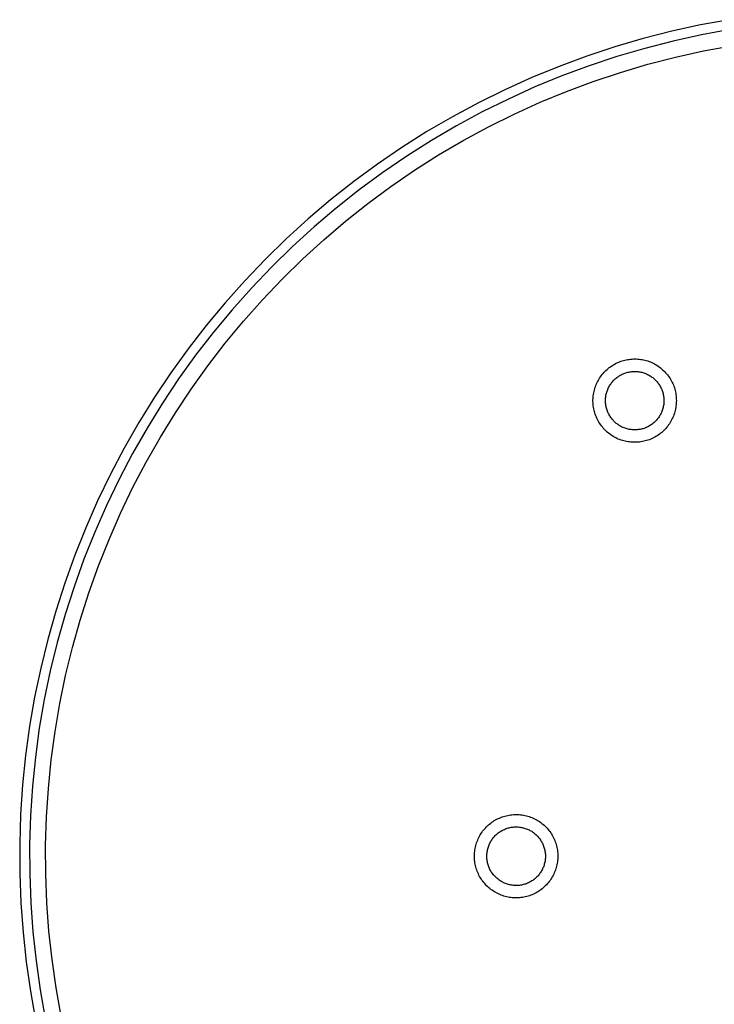
# Model space of a CAD drawing. Units: millimetres. Extents: x -576 to 441, y -1194 to 1110.
# Drawn here: x 237 to 321, y -1109 to -990 of the extents above; entities that cross this region are included whole.
import ezdxf

# ---------------------------------------------------------------- set-up
doc = ezdxf.new("R2010")
doc.units = ezdxf.units.MM
doc.header["$MEASUREMENT"] = 0
doc.layers.add('Default', color=7, linetype='Continuous', true_color=0x000000)

msp = doc.modelspace()

# ---------------------------------------------------------------- linework, layer by layer
at = {"layer": 'Default', "color": 7, "true_color": 0xffffff}
for p, q in [((318.93, -990.86), (315.44, -991.63)), ((322.44, -990.23), (318.93, -990.86)), ((311.98, -992.51), (308.55, -993.51)), ((315.44, -991.63), (311.98, -992.51)), ((319.06, -992.06), (315.61, -992.82)), ((322.53, -991.43), (319.06, -992.06)), ((308.55, -993.51), (305.16, -994.63)), ((312.19, -993.69), (308.81, -994.69)), ((315.61, -992.82), (312.19, -993.69)), ((319.27, -994), (322.67, -993.37)), ((305.16, -994.63), (301.82, -995.87)), ((308.81, -994.69), (305.46, -995.8)), ((312.54, -995.61), (315.89, -994.75)), ((315.89, -994.75), (319.27, -994)), ((301.82, -995.87), (298.51, -997.22)), ((305.46, -995.8), (302.16, -997.02)), ((309.23, -996.59), (312.54, -995.61)), ((298.51, -997.22), (295.26, -998.69)), ((302.16, -997.02), (298.89, -998.36)), ((305.95, -997.69), (309.23, -996.59)), ((298.89, -998.36), (295.68, -999.82)), ((302.71, -998.89), (305.95, -997.69)), ((295.26, -998.69), (292.06, -1000.27)), ((299.51, -1000.21), (302.71, -998.89)), ((292.06, -1000.27), (288.91, -1001.96)), ((295.68, -999.82), (292.52, -1001.38)), ((296.37, -1001.64), (299.51, -1000.21)), ((288.91, -1001.96), (285.83, -1003.76)), ((292.52, -1001.38), (289.42, -1003.06)), ((293.27, -1003.18), (296.37, -1001.64)), ((289.42, -1003.06), (286.37, -1004.84)), ((290.23, -1004.83), (293.27, -1003.18)), ((285.83, -1003.76), (282.81, -1005.67)), ((286.37, -1004.84), (283.39, -1006.72)), ((287.25, -1006.58), (290.23, -1004.83)), ((282.81, -1005.67), (279.86, -1007.68)), ((283.39, -1006.72), (280.48, -1008.71)), ((284.33, -1008.43), (287.25, -1006.58)), ((279.86, -1007.68), (276.98, -1009.79)), ((280.48, -1008.71), (277.64, -1010.8)), ((281.48, -1010.39), (284.33, -1008.43)), ((276.98, -1009.79), (274.18, -1012)), ((278.7, -1012.44), (281.48, -1010.39)), ((277.64, -1010.8), (274.87, -1012.99)), ((274.18, -1012), (271.46, -1014.31)), ((275.99, -1014.58), (278.7, -1012.44)), ((274.87, -1012.99), (272.18, -1015.27)), ((271.46, -1014.31), (268.81, -1016.71)), ((273.35, -1016.82), (275.99, -1014.58)), ((272.18, -1015.27), (269.57, -1017.64)), ((268.81, -1016.71), (266.26, -1019.2)), ((270.8, -1019.15), (273.35, -1016.82)), ((269.57, -1017.64), (267.05, -1020.11)), ((266.26, -1019.2), (263.79, -1021.78)), ((268.33, -1021.57), (270.8, -1019.15)), ((267.05, -1020.11), (264.61, -1022.66)), ((263.79, -1021.78), (261.41, -1024.44)), ((265.94, -1024.08), (268.33, -1021.57)), ((264.61, -1022.66), (262.26, -1025.29)), ((261.41, -1024.44), (259.13, -1027.19)), ((263.65, -1026.66), (265.94, -1024.08)), ((262.26, -1025.29), (260.01, -1028)), ((261.44, -1029.32), (263.65, -1026.66)), ((259.13, -1027.19), (256.94, -1030.01)), ((260.01, -1028), (257.85, -1030.79)), ((259.33, -1032.06), (261.44, -1029.32)), ((256.94, -1030.01), (254.85, -1032.9)), ((257.85, -1030.79), (255.79, -1033.65)), ((308.48, -1031.89), (308.63, -1031.8)), ((308.63, -1031.8), (308.79, -1031.72)), ((308.79, -1031.72), (308.95, -1031.65)), ((308.95, -1031.65), (309.11, -1031.58)), ((309.11, -1031.58), (309.27, -1031.52)), ((309.27, -1031.52), (309.44, -1031.47)), ((309.44, -1031.47), (309.61, -1031.42)), ((309.61, -1031.42), (309.77, -1031.37)), ((309.77, -1031.37), (309.95, -1031.33)), ((309.95, -1031.33), (310.12, -1031.3)), ((310.12, -1031.3), (310.29, -1031.28)), ((310.29, -1031.28), (310.46, -1031.26)), ((310.46, -1031.26), (310.64, -1031.24)), ((310.64, -1031.24), (310.81, -1031.23)), ((310.81, -1031.23), (310.99, -1031.23)), ((310.99, -1031.23), (311.16, -1031.23)), ((311.16, -1031.23), (311.34, -1031.24)), ((311.34, -1031.24), (311.51, -1031.26)), ((311.51, -1031.26), (311.69, -1031.28)), ((311.69, -1031.28), (311.86, -1031.31)), ((311.86, -1031.31), (312.03, -1031.34)), ((312.03, -1031.34), (312.2, -1031.38)), ((312.2, -1031.38), (312.37, -1031.43)), ((312.37, -1031.43), (312.54, -1031.48)), ((312.54, -1031.48), (312.7, -1031.54)), ((312.7, -1031.54), (312.87, -1031.6)), ((312.87, -1031.6), (313.03, -1031.67)), ((313.03, -1031.67), (313.19, -1031.75)), ((313.19, -1031.75), (313.34, -1031.83)), ((313.34, -1031.83), (313.49, -1031.91)), ((254.85, -1032.9), (252.87, -1035.87)), ((257.32, -1034.87), (259.33, -1032.06)), ((307.02, -1033.13), (307.13, -1032.99)), ((307.13, -1032.99), (307.25, -1032.86)), ((307.25, -1032.86), (307.37, -1032.74)), ((307.37, -1032.74), (307.49, -1032.61)), ((307.49, -1032.61), (307.62, -1032.5)), ((307.62, -1032.5), (307.76, -1032.38)), ((307.76, -1032.38), (307.89, -1032.27)), ((307.89, -1032.27), (308.03, -1032.17)), ((308.03, -1032.17), (308.18, -1032.07)), ((308.18, -1032.07), (308.33, -1031.98)), ((308.33, -1031.98), (308.48, -1031.89)), ((309.55, -1033.03), (309.66, -1032.99)), ((309.66, -1032.99), (309.78, -1032.94)), ((309.78, -1032.94), (309.89, -1032.91)), ((309.89, -1032.91), (310.01, -1032.87)), ((310.01, -1032.87), (310.13, -1032.84)), ((310.13, -1032.84), (310.25, -1032.81)), ((310.25, -1032.81), (310.37, -1032.79)), ((310.37, -1032.79), (310.49, -1032.77)), ((310.49, -1032.77), (310.61, -1032.76)), ((310.61, -1032.76), (310.74, -1032.75)), ((310.74, -1032.75), (310.86, -1032.74)), ((310.86, -1032.74), (310.98, -1032.74)), ((310.98, -1032.74), (311.1, -1032.74)), ((311.1, -1032.74), (311.23, -1032.75)), ((311.23, -1032.75), (311.35, -1032.76)), ((311.35, -1032.76), (311.47, -1032.78)), ((311.47, -1032.78), (311.59, -1032.8)), ((311.59, -1032.8), (311.71, -1032.82)), ((311.71, -1032.82), (311.83, -1032.85)), ((311.83, -1032.85), (311.95, -1032.88)), ((311.95, -1032.88), (312.07, -1032.92)), ((312.07, -1032.92), (312.18, -1032.96)), ((312.18, -1032.96), (312.3, -1033)), ((312.3, -1033), (312.41, -1033.05)), ((313.49, -1031.91), (313.64, -1032)), ((313.64, -1032), (313.79, -1032.1)), ((313.79, -1032.1), (313.93, -1032.2)), ((313.93, -1032.2), (314.07, -1032.3)), ((314.07, -1032.3), (314.21, -1032.41)), ((314.21, -1032.41), (314.34, -1032.53)), ((314.34, -1032.53), (314.47, -1032.65)), ((314.47, -1032.65), (314.59, -1032.77)), ((314.59, -1032.77), (314.71, -1032.9)), ((314.71, -1032.9), (314.83, -1033.03)), ((255.79, -1033.65), (253.83, -1036.59)), ((306.31, -1034.33), (306.38, -1034.17)), ((306.38, -1034.17), (306.46, -1034.01)), ((306.46, -1034.01), (306.54, -1033.86)), ((306.54, -1033.86), (306.62, -1033.71)), ((306.62, -1033.71), (306.72, -1033.56)), ((306.72, -1033.56), (306.81, -1033.41)), ((306.81, -1033.41), (306.92, -1033.27)), ((306.92, -1033.27), (307.02, -1033.13)), ((308.06, -1034.27), (308.13, -1034.17)), ((308.13, -1034.17), (308.2, -1034.07)), ((308.2, -1034.07), (308.28, -1033.98)), ((308.28, -1033.98), (308.36, -1033.88)), ((308.36, -1033.88), (308.45, -1033.8)), ((308.45, -1033.8), (308.53, -1033.71)), ((308.53, -1033.71), (308.62, -1033.63)), ((308.62, -1033.63), (308.72, -1033.55)), ((308.72, -1033.55), (308.81, -1033.47)), ((308.81, -1033.47), (308.91, -1033.4)), ((308.91, -1033.4), (309.01, -1033.33)), ((309.01, -1033.33), (309.12, -1033.26)), ((309.12, -1033.26), (309.22, -1033.2)), ((309.22, -1033.2), (309.33, -1033.14)), ((309.33, -1033.14), (309.44, -1033.09)), ((309.44, -1033.09), (309.55, -1033.03)), ((312.41, -1033.05), (312.52, -1033.1)), ((312.52, -1033.1), (312.63, -1033.16)), ((312.63, -1033.16), (312.74, -1033.22)), ((312.74, -1033.22), (312.84, -1033.28)), ((312.84, -1033.28), (312.94, -1033.35)), ((312.94, -1033.35), (313.04, -1033.42)), ((313.04, -1033.42), (313.14, -1033.49)), ((313.14, -1033.49), (313.24, -1033.57)), ((313.24, -1033.57), (313.33, -1033.65)), ((313.33, -1033.65), (313.42, -1033.73)), ((313.42, -1033.73), (313.51, -1033.82)), ((313.51, -1033.82), (313.59, -1033.91)), ((313.59, -1033.91), (313.67, -1034)), ((313.67, -1034), (313.75, -1034.1)), ((313.75, -1034.1), (313.82, -1034.2)), ((313.82, -1034.2), (313.89, -1034.3)), ((314.83, -1033.03), (314.94, -1033.17)), ((314.94, -1033.17), (315.04, -1033.31)), ((315.04, -1033.31), (315.14, -1033.45)), ((315.14, -1033.45), (315.24, -1033.6)), ((315.24, -1033.6), (315.33, -1033.75)), ((315.33, -1033.75), (315.41, -1033.9)), ((315.41, -1033.9), (315.49, -1034.06)), ((315.49, -1034.06), (315.57, -1034.21)), ((315.57, -1034.21), (315.64, -1034.38)), ((255.4, -1037.75), (257.32, -1034.87)), ((305.98, -1035.51), (306.01, -1035.33)), ((306.01, -1035.33), (306.05, -1035.16)), ((306.05, -1035.16), (306.09, -1034.99)), ((306.09, -1034.99), (306.13, -1034.82)), ((306.13, -1034.82), (306.19, -1034.66)), ((306.19, -1034.66), (306.25, -1034.49)), ((306.25, -1034.49), (306.31, -1034.33)), ((307.52, -1035.5), (307.55, -1035.38)), ((307.55, -1035.38), (307.58, -1035.26)), ((307.58, -1035.26), (307.62, -1035.14)), ((307.62, -1035.14), (307.66, -1035.03)), ((307.66, -1035.03), (307.7, -1034.91)), ((307.7, -1034.91), (307.75, -1034.8)), ((307.75, -1034.8), (307.81, -1034.69)), ((307.81, -1034.69), (307.86, -1034.58)), ((307.86, -1034.58), (307.92, -1034.47)), ((307.92, -1034.47), (307.99, -1034.37)), ((307.99, -1034.37), (308.06, -1034.27)), ((313.89, -1034.3), (313.96, -1034.4)), ((313.96, -1034.4), (314.02, -1034.5)), ((314.02, -1034.5), (314.08, -1034.61)), ((314.08, -1034.61), (314.14, -1034.72)), ((314.14, -1034.72), (314.19, -1034.83)), ((314.19, -1034.83), (314.24, -1034.94)), ((314.24, -1034.94), (314.28, -1035.06)), ((314.28, -1035.06), (314.32, -1035.17)), ((314.32, -1035.17), (314.36, -1035.29)), ((314.36, -1035.29), (314.39, -1035.41)), ((315.64, -1034.38), (315.7, -1034.54)), ((315.7, -1034.54), (315.76, -1034.7)), ((315.76, -1034.7), (315.81, -1034.87)), ((315.81, -1034.87), (315.85, -1035.04)), ((315.85, -1035.04), (315.89, -1035.21)), ((315.89, -1035.21), (315.93, -1035.38)), ((315.93, -1035.38), (315.96, -1035.56)), ((252.87, -1035.87), (250.99, -1038.91)), ((253.83, -1036.59), (251.98, -1039.59)), ((305.92, -1036.2), (305.93, -1036.03)), ((305.92, -1036.38), (305.92, -1036.2)), ((305.93, -1036.55), (305.92, -1036.38)), ((305.93, -1036.03), (305.94, -1035.85)), ((305.94, -1036.73), (305.93, -1036.55)), ((305.94, -1035.85), (305.96, -1035.68)), ((305.96, -1035.68), (305.98, -1035.51)), ((307.43, -1036.1), (307.44, -1035.98)), ((307.43, -1036.23), (307.43, -1036.1)), ((307.43, -1036.35), (307.43, -1036.23)), ((307.44, -1036.47), (307.43, -1036.35)), ((307.44, -1035.98), (307.46, -1035.86)), ((307.45, -1036.59), (307.44, -1036.47)), ((307.46, -1036.71), (307.45, -1036.59)), ((307.46, -1035.86), (307.47, -1035.74)), ((307.47, -1035.74), (307.49, -1035.62)), ((307.49, -1035.62), (307.52, -1035.5)), ((314.39, -1035.41), (314.42, -1035.53)), ((314.42, -1035.53), (314.44, -1035.65)), ((314.44, -1035.65), (314.46, -1035.77)), ((314.46, -1035.77), (314.48, -1035.89)), ((314.48, -1035.89), (314.49, -1036.01)), ((314.49, -1036.5), (314.48, -1036.63)), ((314.49, -1036.01), (314.49, -1036.14)), ((314.49, -1036.14), (314.5, -1036.26)), ((314.5, -1036.38), (314.49, -1036.5)), ((314.5, -1036.26), (314.5, -1036.38)), ((315.96, -1035.56), (315.98, -1035.73)), ((315.98, -1035.73), (315.99, -1035.9)), ((315.99, -1035.9), (316, -1036.08)), ((316, -1036.08), (316.01, -1036.25)), ((316.01, -1036.25), (316, -1036.43)), ((316, -1036.43), (316, -1036.6)), ((253.59, -1040.69), (255.4, -1037.75)), ((305.96, -1036.9), (305.94, -1036.73)), ((305.99, -1037.08), (305.96, -1036.9)), ((306.02, -1037.25), (305.99, -1037.08)), ((306.05, -1037.42), (306.02, -1037.25)), ((306.1, -1037.59), (306.05, -1037.42)), ((306.15, -1037.76), (306.1, -1037.59)), ((306.2, -1037.92), (306.15, -1037.76)), ((307.48, -1036.84), (307.46, -1036.71)), ((307.5, -1036.96), (307.48, -1036.84)), ((307.52, -1037.08), (307.5, -1036.96)), ((307.55, -1037.2), (307.52, -1037.08)), ((307.59, -1037.31), (307.55, -1037.2)), ((307.63, -1037.43), (307.59, -1037.31)), ((307.67, -1037.55), (307.63, -1037.43)), ((307.71, -1037.66), (307.67, -1037.55)), ((307.76, -1037.77), (307.71, -1037.66)), ((307.82, -1037.88), (307.76, -1037.77)), ((314.2, -1037.69), (314.15, -1037.8)), ((314.25, -1037.58), (314.2, -1037.69)), ((314.29, -1037.46), (314.25, -1037.58)), ((314.33, -1037.35), (314.29, -1037.46)), ((314.37, -1037.23), (314.33, -1037.35)), ((314.4, -1037.11), (314.37, -1037.23)), ((314.42, -1036.99), (314.4, -1037.11)), ((314.45, -1036.87), (314.42, -1036.99)), ((314.47, -1036.75), (314.45, -1036.87)), ((314.48, -1036.63), (314.47, -1036.75)), ((315.82, -1037.64), (315.77, -1037.8)), ((315.86, -1037.47), (315.82, -1037.64)), ((315.9, -1037.3), (315.86, -1037.47)), ((315.93, -1037.12), (315.9, -1037.3)), ((315.96, -1036.95), (315.93, -1037.12)), ((315.98, -1036.78), (315.96, -1036.95)), ((316, -1036.6), (315.98, -1036.78)), ((250.99, -1038.91), (249.22, -1042)), ((306.26, -1038.09), (306.2, -1037.92)), ((306.33, -1038.25), (306.26, -1038.09)), ((306.4, -1038.41), (306.33, -1038.25)), ((306.47, -1038.57), (306.4, -1038.41)), ((306.56, -1038.72), (306.47, -1038.57)), ((306.64, -1038.87), (306.56, -1038.72)), ((306.74, -1039.02), (306.64, -1038.87)), ((307.88, -1037.99), (307.82, -1037.88)), ((307.94, -1038.1), (307.88, -1037.99)), ((308, -1038.2), (307.94, -1038.1)), ((308.07, -1038.3), (308, -1038.2)), ((308.14, -1038.4), (308.07, -1038.3)), ((308.22, -1038.5), (308.14, -1038.4)), ((308.3, -1038.59), (308.22, -1038.5)), ((308.38, -1038.68), (308.3, -1038.59)), ((308.46, -1038.77), (308.38, -1038.68)), ((308.55, -1038.86), (308.46, -1038.77)), ((308.64, -1038.94), (308.55, -1038.86)), ((308.74, -1039.02), (308.64, -1038.94)), ((313.26, -1038.96), (313.16, -1039.04)), ((313.35, -1038.88), (313.26, -1038.96)), ((313.44, -1038.79), (313.35, -1038.88)), ((313.53, -1038.71), (313.44, -1038.79)), ((313.61, -1038.62), (313.53, -1038.71)), ((313.69, -1038.52), (313.61, -1038.62)), ((313.76, -1038.43), (313.69, -1038.52)), ((313.84, -1038.33), (313.76, -1038.43)), ((313.91, -1038.23), (313.84, -1038.33)), ((313.97, -1038.12), (313.91, -1038.23)), ((314.04, -1038.02), (313.97, -1038.12)), ((314.09, -1037.91), (314.04, -1038.02)), ((314.15, -1037.8), (314.09, -1037.91)), ((315.26, -1038.92), (315.16, -1039.06)), ((315.35, -1038.76), (315.26, -1038.92)), ((315.43, -1038.61), (315.35, -1038.76)), ((315.51, -1038.45), (315.43, -1038.61)), ((315.58, -1038.3), (315.51, -1038.45)), ((315.65, -1038.13), (315.58, -1038.3)), ((315.71, -1037.97), (315.65, -1038.13)), ((315.77, -1037.8), (315.71, -1037.97)), ((251.98, -1039.59), (250.23, -1042.65)), ((306.84, -1039.17), (306.74, -1039.02)), ((306.94, -1039.31), (306.84, -1039.17)), ((307.05, -1039.45), (306.94, -1039.31)), ((307.16, -1039.58), (307.05, -1039.45)), ((307.28, -1039.71), (307.16, -1039.58)), ((307.4, -1039.84), (307.28, -1039.71)), ((307.52, -1039.96), (307.4, -1039.84)), ((307.65, -1040.08), (307.52, -1039.96)), ((307.79, -1040.19), (307.65, -1040.08)), ((308.83, -1039.09), (308.74, -1039.02)), ((308.93, -1039.16), (308.83, -1039.09)), ((309.03, -1039.23), (308.93, -1039.16)), ((309.14, -1039.3), (309.03, -1039.23)), ((309.24, -1039.36), (309.14, -1039.3)), ((309.35, -1039.42), (309.24, -1039.36)), ((309.46, -1039.47), (309.35, -1039.42)), ((309.57, -1039.52), (309.46, -1039.47)), ((309.69, -1039.57), (309.57, -1039.52)), ((309.8, -1039.61), (309.69, -1039.57)), ((309.92, -1039.65), (309.8, -1039.61)), ((310.04, -1039.68), (309.92, -1039.65)), ((310.16, -1039.71), (310.04, -1039.68)), ((310.28, -1039.74), (310.16, -1039.71)), ((310.4, -1039.76), (310.28, -1039.74)), ((310.52, -1039.78), (310.4, -1039.76)), ((310.64, -1039.79), (310.52, -1039.78)), ((310.76, -1039.8), (310.64, -1039.79)), ((310.89, -1039.81), (310.76, -1039.8)), ((311.01, -1039.81), (310.89, -1039.81)), ((311.13, -1039.8), (311.01, -1039.81)), ((311.25, -1039.79), (311.13, -1039.8)), ((311.38, -1039.78), (311.25, -1039.79)), ((311.5, -1039.77), (311.38, -1039.78)), ((311.62, -1039.75), (311.5, -1039.77)), ((311.74, -1039.72), (311.62, -1039.75)), ((311.86, -1039.69), (311.74, -1039.72)), ((311.98, -1039.66), (311.86, -1039.69)), ((312.09, -1039.62), (311.98, -1039.66)), ((312.21, -1039.58), (312.09, -1039.62)), ((312.32, -1039.54), (312.21, -1039.58)), ((312.43, -1039.49), (312.32, -1039.54)), ((312.54, -1039.43), (312.43, -1039.49)), ((312.65, -1039.38), (312.54, -1039.43)), ((312.76, -1039.32), (312.65, -1039.38)), ((312.86, -1039.25), (312.76, -1039.32)), ((312.97, -1039.18), (312.86, -1039.25)), ((313.07, -1039.11), (312.97, -1039.18)), ((313.16, -1039.04), (313.07, -1039.11)), ((314.24, -1040.11), (314.1, -1040.22)), ((314.37, -1039.99), (314.24, -1040.11)), ((314.5, -1039.87), (314.37, -1039.99)), ((314.62, -1039.75), (314.5, -1039.87)), ((314.74, -1039.62), (314.62, -1039.75)), ((314.85, -1039.48), (314.74, -1039.62)), ((314.96, -1039.35), (314.85, -1039.48)), ((315.07, -1039.21), (314.96, -1039.35)), ((315.16, -1039.06), (315.07, -1039.21)), ((251.87, -1043.69), (253.59, -1040.69)), ((307.92, -1040.3), (307.79, -1040.19)), ((308.07, -1040.4), (307.92, -1040.3)), ((308.21, -1040.5), (308.07, -1040.4)), ((308.36, -1040.59), (308.21, -1040.5)), ((308.51, -1040.68), (308.36, -1040.59)), ((308.67, -1040.76), (308.51, -1040.68)), ((308.82, -1040.84), (308.67, -1040.76)), ((308.98, -1040.91), (308.82, -1040.84)), ((309.14, -1040.97), (308.98, -1040.91)), ((309.31, -1041.04), (309.14, -1040.97)), ((309.47, -1041.09), (309.31, -1041.04)), ((309.64, -1041.14), (309.47, -1041.09)), ((309.81, -1041.18), (309.64, -1041.14)), ((309.98, -1041.22), (309.81, -1041.18)), ((310.16, -1041.25), (309.98, -1041.22)), ((310.33, -1041.27), (310.16, -1041.25)), ((310.5, -1041.29), (310.33, -1041.27)), ((310.68, -1041.31), (310.5, -1041.29)), ((310.85, -1041.31), (310.68, -1041.31)), ((311.03, -1041.31), (310.85, -1041.31)), ((311.2, -1041.31), (311.03, -1041.31)), ((311.38, -1041.3), (311.2, -1041.31)), ((311.55, -1041.28), (311.38, -1041.3)), ((311.72, -1041.26), (311.55, -1041.28)), ((311.9, -1041.23), (311.72, -1041.26)), ((312.07, -1041.19), (311.9, -1041.23)), ((312.24, -1041.15), (312.07, -1041.19)), ((312.41, -1041.1), (312.24, -1041.15)), ((312.57, -1041.05), (312.41, -1041.1)), ((312.74, -1040.99), (312.57, -1041.05)), ((312.9, -1040.93), (312.74, -1040.99)), ((313.06, -1040.86), (312.9, -1040.93)), ((313.22, -1040.78), (313.06, -1040.86)), ((313.38, -1040.7), (313.22, -1040.78)), ((313.53, -1040.61), (313.38, -1040.7)), ((313.68, -1040.52), (313.53, -1040.61)), ((313.82, -1040.43), (313.68, -1040.52)), ((313.96, -1040.32), (313.82, -1040.43)), ((314.1, -1040.22), (313.96, -1040.32)), ((249.22, -1042), (247.55, -1045.16)), ((250.23, -1042.65), (248.59, -1045.77)), ((250.27, -1046.75), (251.87, -1043.69)), ((247.55, -1045.16), (246, -1048.38)), ((248.59, -1045.77), (247.06, -1048.95)), ((248.77, -1049.87), (250.27, -1046.75)), ((246, -1048.38), (244.56, -1051.64)), ((247.06, -1048.95), (245.64, -1052.18)), ((247.38, -1053.04), (248.77, -1049.87)), ((244.56, -1051.64), (243.23, -1054.96)), ((245.64, -1052.18), (244.33, -1055.45)), ((246.11, -1056.25), (247.38, -1053.04)), ((243.23, -1054.96), (242.02, -1058.32)), ((244.33, -1055.45), (243.14, -1058.77)), ((244.94, -1059.5), (246.11, -1056.25)), ((242.02, -1058.32), (240.93, -1061.72)), ((243.14, -1058.77), (242.06, -1062.13)), ((243.89, -1062.8), (244.94, -1059.5)), ((240.93, -1061.72), (239.96, -1065.15)), ((242.06, -1062.13), (241.1, -1065.52)), ((242.95, -1066.12), (243.89, -1062.8)), ((239.96, -1065.15), (239.11, -1068.62)), ((241.1, -1065.52), (240.26, -1068.95)), ((242.13, -1069.48), (242.95, -1066.12)), ((239.11, -1068.62), (238.38, -1072.11)), ((240.26, -1068.95), (239.54, -1072.4)), ((241.43, -1072.87), (242.13, -1069.48)), ((238.38, -1072.11), (237.77, -1075.63)), ((239.54, -1072.4), (238.94, -1075.88)), ((240.85, -1076.28), (241.43, -1072.87)), ((237.77, -1075.63), (237.28, -1079.17)), ((238.94, -1075.88), (238.47, -1079.37)), ((240.38, -1079.7), (240.85, -1076.28)), ((237.28, -1079.17), (236.92, -1082.72)), ((238.47, -1079.37), (238.11, -1082.88)), ((240.04, -1083.14), (240.38, -1079.7)), ((236.92, -1082.72), (236.68, -1086.28)), ((238.11, -1082.88), (237.88, -1086.4)), ((239.81, -1086.59), (240.04, -1083.14)), ((236.68, -1086.28), (236.57, -1089.85)), ((237.88, -1086.4), (237.77, -1089.93)), ((294.93, -1086.59), (295.1, -1086.53)), ((295.1, -1086.53), (295.26, -1086.48)), ((295.26, -1086.48), (295.43, -1086.44)), ((295.43, -1086.44), (295.6, -1086.4)), ((295.6, -1086.4), (295.77, -1086.37)), ((295.77, -1086.37), (295.95, -1086.34)), ((295.95, -1086.34), (296.12, -1086.32)), ((296.12, -1086.32), (296.3, -1086.3)), ((296.3, -1086.3), (296.47, -1086.3)), ((296.47, -1086.3), (296.65, -1086.29)), ((296.65, -1086.29), (296.82, -1086.3)), ((296.82, -1086.3), (297, -1086.31)), ((297, -1086.31), (297.17, -1086.32)), ((297.17, -1086.32), (297.34, -1086.35)), ((297.34, -1086.35), (297.52, -1086.37)), ((297.52, -1086.37), (297.69, -1086.41)), ((297.69, -1086.41), (297.86, -1086.45)), ((297.86, -1086.45), (298.03, -1086.49)), ((298.03, -1086.49), (298.19, -1086.55)), ((298.19, -1086.55), (298.36, -1086.6)), ((239.71, -1090.05), (239.81, -1086.59)), ((293.03, -1087.8), (293.15, -1087.68)), ((293.15, -1087.68), (293.28, -1087.56)), ((293.28, -1087.56), (293.41, -1087.45)), ((293.41, -1087.45), (293.55, -1087.34)), ((293.55, -1087.34), (293.69, -1087.23)), ((293.69, -1087.23), (293.84, -1087.13)), ((293.84, -1087.13), (293.98, -1087.04)), ((293.98, -1087.04), (294.13, -1086.95)), ((294.13, -1086.95), (294.29, -1086.87)), ((294.29, -1086.87), (294.44, -1086.79)), ((294.44, -1086.79), (294.6, -1086.72)), ((294.6, -1086.72), (294.77, -1086.65)), ((294.77, -1086.65), (294.93, -1086.59)), ((298.36, -1086.6), (298.52, -1086.67)), ((298.52, -1086.67), (298.68, -1086.74)), ((298.68, -1086.74), (298.84, -1086.81)), ((298.84, -1086.81), (299, -1086.89)), ((299, -1086.89), (299.15, -1086.98)), ((299.15, -1086.98), (299.3, -1087.07)), ((299.3, -1087.07), (299.45, -1087.16)), ((299.45, -1087.16), (299.59, -1087.26)), ((299.59, -1087.26), (299.73, -1087.37)), ((299.73, -1087.37), (299.87, -1087.48)), ((299.87, -1087.48), (300, -1087.59)), ((300, -1087.59), (300.13, -1087.71)), ((300.13, -1087.71), (300.25, -1087.84)), ((292.11, -1089.08), (292.2, -1088.92)), ((292.2, -1088.92), (292.28, -1088.77)), ((292.28, -1088.77), (292.37, -1088.62)), ((292.37, -1088.62), (292.47, -1088.47)), ((292.47, -1088.47), (292.57, -1088.33)), ((292.57, -1088.33), (292.68, -1088.19)), ((292.68, -1088.19), (292.79, -1088.06)), ((292.79, -1088.06), (292.91, -1087.93)), ((292.91, -1087.93), (293.03, -1087.8)), ((293.93, -1089.03), (294.01, -1088.94)), ((294.01, -1088.94), (294.09, -1088.85)), ((294.09, -1088.85), (294.18, -1088.76)), ((294.18, -1088.76), (294.27, -1088.68)), ((294.27, -1088.68), (294.37, -1088.6)), ((294.37, -1088.6), (294.46, -1088.52)), ((294.46, -1088.52), (294.56, -1088.45)), ((294.56, -1088.45), (294.66, -1088.38)), ((294.66, -1088.38), (294.77, -1088.32)), ((294.77, -1088.32), (294.87, -1088.25)), ((294.87, -1088.25), (294.98, -1088.19)), ((294.98, -1088.19), (295.09, -1088.14)), ((295.09, -1088.14), (295.2, -1088.09)), ((295.2, -1088.09), (295.32, -1088.04)), ((295.32, -1088.04), (295.43, -1088)), ((295.43, -1088), (295.55, -1087.96)), ((295.55, -1087.96), (295.67, -1087.92)), ((295.67, -1087.92), (295.78, -1087.89)), ((295.78, -1087.89), (295.9, -1087.86)), ((295.9, -1087.86), (296.03, -1087.84)), ((296.03, -1087.84), (296.15, -1087.82)), ((296.15, -1087.82), (296.27, -1087.81)), ((296.27, -1087.81), (296.39, -1087.8)), ((296.39, -1087.8), (296.52, -1087.79)), ((296.52, -1087.79), (296.64, -1087.79)), ((296.64, -1087.79), (296.76, -1087.79)), ((296.76, -1087.79), (296.88, -1087.8)), ((296.88, -1087.8), (297.01, -1087.81)), ((297.01, -1087.81), (297.13, -1087.83)), ((297.13, -1087.83), (297.25, -1087.85)), ((297.25, -1087.85), (297.37, -1087.87)), ((297.37, -1087.87), (297.49, -1087.9)), ((297.49, -1087.9), (297.61, -1087.93)), ((297.61, -1087.93), (297.73, -1087.97)), ((297.73, -1087.97), (297.84, -1088.01)), ((297.84, -1088.01), (297.96, -1088.05)), ((297.96, -1088.05), (298.07, -1088.1)), ((298.07, -1088.1), (298.18, -1088.15)), ((298.18, -1088.15), (298.29, -1088.21)), ((298.29, -1088.21), (298.4, -1088.27)), ((298.4, -1088.27), (298.51, -1088.33)), ((298.51, -1088.33), (298.61, -1088.4)), ((298.61, -1088.4), (298.71, -1088.47)), ((298.71, -1088.47), (298.81, -1088.55)), ((298.81, -1088.55), (298.9, -1088.62)), ((298.9, -1088.62), (299, -1088.7)), ((299, -1088.7), (299.09, -1088.79)), ((299.09, -1088.79), (299.17, -1088.88)), ((299.17, -1088.88), (299.26, -1088.97)), ((300.25, -1087.84), (300.37, -1087.96)), ((300.37, -1087.96), (300.48, -1088.1)), ((300.48, -1088.1), (300.59, -1088.23)), ((300.59, -1088.23), (300.7, -1088.37)), ((300.7, -1088.37), (300.8, -1088.51)), ((300.8, -1088.51), (300.9, -1088.66)), ((300.9, -1088.66), (300.99, -1088.81)), ((300.99, -1088.81), (301.07, -1088.96)), ((236.57, -1089.85), (236.58, -1093.42)), ((237.77, -1089.93), (237.78, -1093.45)), ((239.72, -1093.5), (239.71, -1090.05)), ((291.7, -1090.23), (291.74, -1090.06)), ((291.74, -1090.06), (291.79, -1089.89)), ((291.79, -1089.89), (291.84, -1089.72)), ((291.84, -1089.72), (291.9, -1089.56)), ((291.9, -1089.56), (291.97, -1089.39)), ((291.97, -1089.39), (292.04, -1089.23)), ((292.04, -1089.23), (292.11, -1089.08)), ((293.26, -1090.2), (293.3, -1090.09)), ((293.3, -1090.09), (293.35, -1089.97)), ((293.35, -1089.97), (293.4, -1089.86)), ((293.4, -1089.86), (293.45, -1089.75)), ((293.45, -1089.75), (293.51, -1089.64)), ((293.51, -1089.64), (293.57, -1089.53)), ((293.57, -1089.53), (293.63, -1089.43)), ((293.63, -1089.43), (293.7, -1089.32)), ((293.7, -1089.32), (293.77, -1089.22)), ((293.77, -1089.22), (293.85, -1089.13)), ((293.85, -1089.13), (293.93, -1089.03)), ((299.26, -1088.97), (299.34, -1089.06)), ((299.34, -1089.06), (299.41, -1089.15)), ((299.41, -1089.15), (299.49, -1089.25)), ((299.49, -1089.25), (299.56, -1089.35)), ((299.56, -1089.35), (299.63, -1089.46)), ((299.63, -1089.46), (299.69, -1089.56)), ((299.69, -1089.56), (299.75, -1089.67)), ((299.75, -1089.67), (299.81, -1089.78)), ((299.81, -1089.78), (299.86, -1089.89)), ((299.86, -1089.89), (299.91, -1090)), ((299.91, -1090), (299.95, -1090.12)), ((299.95, -1090.12), (299.99, -1090.23)), ((301.07, -1088.96), (301.15, -1089.12)), ((301.15, -1089.12), (301.22, -1089.28)), ((301.22, -1089.28), (301.29, -1089.44)), ((301.29, -1089.44), (301.36, -1089.6)), ((301.36, -1089.6), (301.41, -1089.77)), ((301.41, -1089.77), (301.46, -1089.94)), ((301.46, -1089.94), (301.51, -1090.1)), ((301.51, -1090.1), (301.55, -1090.28)), ((291.58, -1091.27), (291.59, -1091.09)), ((291.58, -1091.44), (291.58, -1091.27)), ((291.59, -1091.09), (291.6, -1090.92)), ((291.6, -1090.92), (291.61, -1090.74)), ((291.61, -1090.74), (291.64, -1090.57)), ((291.64, -1090.57), (291.67, -1090.4)), ((291.67, -1090.4), (291.7, -1090.23)), ((293.08, -1091.17), (293.09, -1091.04)), ((293.08, -1091.29), (293.08, -1091.17)), ((293.08, -1091.41), (293.08, -1091.29)), ((293.09, -1091.04), (293.1, -1090.92)), ((293.1, -1090.92), (293.12, -1090.8)), ((293.12, -1090.8), (293.14, -1090.68)), ((293.14, -1090.68), (293.16, -1090.56)), ((293.16, -1090.56), (293.19, -1090.44)), ((293.19, -1090.44), (293.23, -1090.32)), ((293.23, -1090.32), (293.26, -1090.2)), ((299.99, -1090.23), (300.03, -1090.35)), ((300.03, -1090.35), (300.06, -1090.47)), ((300.06, -1090.47), (300.09, -1090.59)), ((300.09, -1090.59), (300.11, -1090.71)), ((300.11, -1090.71), (300.13, -1090.83)), ((300.13, -1090.83), (300.15, -1090.96)), ((300.15, -1090.96), (300.16, -1091.08)), ((300.16, -1091.08), (300.16, -1091.2)), ((300.16, -1091.2), (300.17, -1091.32)), ((300.17, -1091.32), (300.16, -1091.45)), ((301.55, -1090.28), (301.58, -1090.45)), ((301.58, -1090.45), (301.61, -1090.62)), ((301.61, -1090.62), (301.63, -1090.79)), ((301.63, -1090.79), (301.65, -1090.97)), ((301.65, -1090.97), (301.66, -1091.14)), ((301.66, -1091.14), (301.66, -1091.32)), ((301.66, -1091.32), (301.66, -1091.49)), ((291.59, -1091.62), (291.58, -1091.44)), ((291.6, -1091.79), (291.59, -1091.62)), ((291.62, -1091.97), (291.6, -1091.79)), ((291.64, -1092.14), (291.62, -1091.97)), ((291.67, -1092.31), (291.64, -1092.14)), ((291.71, -1092.48), (291.67, -1092.31)), ((291.75, -1092.65), (291.71, -1092.48)), ((293.08, -1091.53), (293.08, -1091.41)), ((293.09, -1091.66), (293.08, -1091.53)), ((293.1, -1091.78), (293.09, -1091.66)), ((293.12, -1091.9), (293.1, -1091.78)), ((293.14, -1092.02), (293.12, -1091.9)), ((293.17, -1092.14), (293.14, -1092.02)), ((293.2, -1092.26), (293.17, -1092.14)), ((293.23, -1092.38), (293.2, -1092.26)), ((293.27, -1092.5), (293.23, -1092.38)), ((293.31, -1092.61), (293.27, -1092.5)), ((299.96, -1092.53), (299.92, -1092.65)), ((300, -1092.41), (299.96, -1092.53)), ((300.03, -1092.3), (300, -1092.41)), ((300.07, -1092.18), (300.03, -1092.3)), ((300.09, -1092.06), (300.07, -1092.18)), ((300.12, -1091.94), (300.09, -1092.06)), ((300.13, -1091.81), (300.12, -1091.94)), ((300.15, -1091.69), (300.13, -1091.81)), ((300.16, -1091.57), (300.15, -1091.69)), ((300.16, -1091.45), (300.16, -1091.57)), ((301.52, -1092.53), (301.48, -1092.7)), ((301.56, -1092.36), (301.52, -1092.53)), ((301.59, -1092.19), (301.56, -1092.36)), ((301.62, -1092.02), (301.59, -1092.19)), ((301.64, -1091.84), (301.62, -1092.02)), ((301.65, -1091.67), (301.64, -1091.84)), ((301.66, -1091.49), (301.65, -1091.67)), ((236.58, -1093.42), (236.71, -1096.99)), ((237.78, -1093.45), (237.91, -1096.98)), ((239.86, -1096.96), (239.72, -1093.5)), ((291.8, -1092.82), (291.75, -1092.65)), ((291.86, -1092.99), (291.8, -1092.82)), ((291.92, -1093.15), (291.86, -1092.99)), ((291.98, -1093.31), (291.92, -1093.15)), ((292.05, -1093.47), (291.98, -1093.31)), ((292.13, -1093.63), (292.05, -1093.47)), ((292.21, -1093.79), (292.13, -1093.63)), ((293.36, -1092.73), (293.31, -1092.61)), ((293.41, -1092.84), (293.36, -1092.73)), ((293.46, -1092.95), (293.41, -1092.84)), ((293.52, -1093.06), (293.46, -1092.95)), ((293.58, -1093.17), (293.52, -1093.06)), ((293.65, -1093.27), (293.58, -1093.17)), ((293.72, -1093.37), (293.65, -1093.27)), ((293.79, -1093.47), (293.72, -1093.37)), ((293.87, -1093.57), (293.79, -1093.47)), ((293.94, -1093.66), (293.87, -1093.57)), ((294.03, -1093.75), (293.94, -1093.66)), ((299.27, -1093.69), (299.19, -1093.78)), ((299.35, -1093.59), (299.27, -1093.69)), ((299.43, -1093.5), (299.35, -1093.59)), ((299.5, -1093.4), (299.43, -1093.5)), ((299.57, -1093.3), (299.5, -1093.4)), ((299.64, -1093.19), (299.57, -1093.3)), ((299.7, -1093.09), (299.64, -1093.19)), ((299.76, -1092.98), (299.7, -1093.09)), ((299.82, -1092.87), (299.76, -1092.98)), ((299.87, -1092.76), (299.82, -1092.87)), ((299.92, -1092.65), (299.87, -1092.76)), ((301.09, -1093.67), (301, -1093.83)), ((301.17, -1093.52), (301.09, -1093.67)), ((301.24, -1093.36), (301.17, -1093.52)), ((301.31, -1093.2), (301.24, -1093.36)), ((301.37, -1093.03), (301.31, -1093.2)), ((301.42, -1092.87), (301.37, -1093.03)), ((301.48, -1092.7), (301.42, -1092.87)), ((292.3, -1093.94), (292.21, -1093.79)), ((292.39, -1094.08), (292.3, -1093.94)), ((292.49, -1094.23), (292.39, -1094.08)), ((292.6, -1094.37), (292.49, -1094.23)), ((292.7, -1094.51), (292.6, -1094.37)), ((292.82, -1094.64), (292.7, -1094.51)), ((292.93, -1094.77), (292.82, -1094.64)), ((293.05, -1094.9), (292.93, -1094.77)), ((293.18, -1095.02), (293.05, -1094.9)), ((294.11, -1093.84), (294.03, -1093.75)), ((294.2, -1093.93), (294.11, -1093.84)), ((294.29, -1094.01), (294.2, -1093.93)), ((294.39, -1094.09), (294.29, -1094.01)), ((294.48, -1094.17), (294.39, -1094.09)), ((294.58, -1094.24), (294.48, -1094.17)), ((294.68, -1094.31), (294.58, -1094.24)), ((294.79, -1094.37), (294.68, -1094.31)), ((294.9, -1094.43), (294.79, -1094.37)), ((295, -1094.49), (294.9, -1094.43)), ((295.11, -1094.55), (295, -1094.49)), ((295.23, -1094.6), (295.11, -1094.55)), ((295.34, -1094.64), (295.23, -1094.6)), ((295.46, -1094.69), (295.34, -1094.64)), ((295.57, -1094.72), (295.46, -1094.69)), ((295.69, -1094.76), (295.57, -1094.72)), ((295.81, -1094.79), (295.69, -1094.76)), ((295.93, -1094.81), (295.81, -1094.79)), ((296.05, -1094.84), (295.93, -1094.81)), ((296.17, -1094.85), (296.05, -1094.84)), ((296.3, -1094.87), (296.17, -1094.85)), ((296.42, -1094.88), (296.3, -1094.87)), ((296.54, -1094.88), (296.42, -1094.88)), ((296.67, -1094.88), (296.54, -1094.88)), ((296.79, -1094.88), (296.67, -1094.88)), ((296.91, -1094.87), (296.79, -1094.88)), ((297.03, -1094.86), (296.91, -1094.87)), ((297.16, -1094.84), (297.03, -1094.86)), ((297.28, -1094.82), (297.16, -1094.84)), ((297.4, -1094.8), (297.28, -1094.82)), ((297.52, -1094.77), (297.4, -1094.8)), ((297.64, -1094.73), (297.52, -1094.77)), ((297.75, -1094.7), (297.64, -1094.73)), ((297.87, -1094.66), (297.75, -1094.7)), ((297.98, -1094.61), (297.87, -1094.66)), ((298.1, -1094.56), (297.98, -1094.61)), ((298.21, -1094.51), (298.1, -1094.56)), ((298.32, -1094.45), (298.21, -1094.51)), ((298.42, -1094.39), (298.32, -1094.45)), ((298.53, -1094.33), (298.42, -1094.39)), ((298.63, -1094.26), (298.53, -1094.33)), ((298.73, -1094.19), (298.63, -1094.26)), ((298.83, -1094.11), (298.73, -1094.19)), ((298.92, -1094.03), (298.83, -1094.11)), ((299.02, -1093.95), (298.92, -1094.03)), ((299.1, -1093.87), (299.02, -1093.95)), ((299.19, -1093.78), (299.1, -1093.87)), ((300.28, -1094.81), (300.15, -1094.93)), ((300.39, -1094.68), (300.28, -1094.81)), ((300.51, -1094.55), (300.39, -1094.68)), ((300.62, -1094.41), (300.51, -1094.55)), ((300.72, -1094.27), (300.62, -1094.41)), ((300.82, -1094.13), (300.72, -1094.27)), ((300.92, -1093.98), (300.82, -1094.13)), ((301, -1093.83), (300.92, -1093.98)), ((293.31, -1095.14), (293.18, -1095.02)), ((293.44, -1095.25), (293.31, -1095.14)), ((293.58, -1095.36), (293.44, -1095.25)), ((293.72, -1095.46), (293.58, -1095.36)), ((293.87, -1095.56), (293.72, -1095.46)), ((294.02, -1095.65), (293.87, -1095.56)), ((294.17, -1095.74), (294.02, -1095.65)), ((294.32, -1095.82), (294.17, -1095.74)), ((294.48, -1095.9), (294.32, -1095.82)), ((294.64, -1095.97), (294.48, -1095.9)), ((294.8, -1096.04), (294.64, -1095.97)), ((294.97, -1096.1), (294.8, -1096.04)), ((295.13, -1096.15), (294.97, -1096.1)), ((298.4, -1096.06), (298.23, -1096.11)), ((298.56, -1095.99), (298.4, -1096.06)), ((298.72, -1095.92), (298.56, -1095.99)), ((298.88, -1095.85), (298.72, -1095.92)), ((299.03, -1095.76), (298.88, -1095.85)), ((299.18, -1095.68), (299.03, -1095.76)), ((299.33, -1095.59), (299.18, -1095.68)), ((299.48, -1095.49), (299.33, -1095.59)), ((299.62, -1095.39), (299.48, -1095.49)), ((299.76, -1095.28), (299.62, -1095.39)), ((299.9, -1095.17), (299.76, -1095.28)), ((300.03, -1095.05), (299.9, -1095.17)), ((300.15, -1094.93), (300.03, -1095.05)), ((236.71, -1096.99), (236.97, -1100.55)), ((237.91, -1096.98), (238.17, -1100.49)), ((240.11, -1100.41), (239.86, -1096.96)), ((295.3, -1096.2), (295.13, -1096.15)), ((295.47, -1096.24), (295.3, -1096.2)), ((295.64, -1096.28), (295.47, -1096.24)), ((295.81, -1096.31), (295.64, -1096.28)), ((295.99, -1096.34), (295.81, -1096.31)), ((296.16, -1096.36), (295.99, -1096.34)), ((296.33, -1096.37), (296.16, -1096.36)), ((296.51, -1096.38), (296.33, -1096.37)), ((296.68, -1096.38), (296.51, -1096.38)), ((296.86, -1096.37), (296.68, -1096.38)), ((297.03, -1096.36), (296.86, -1096.37)), ((297.21, -1096.34), (297.03, -1096.36)), ((297.38, -1096.32), (297.21, -1096.34)), ((297.55, -1096.29), (297.38, -1096.32)), ((297.73, -1096.26), (297.55, -1096.29)), ((297.9, -1096.21), (297.73, -1096.26)), ((298.06, -1096.17), (297.9, -1096.21)), ((298.23, -1096.11), (298.06, -1096.17)), ((236.97, -1100.55), (237.35, -1104.1)), ((238.17, -1100.49), (238.55, -1104)), ((240.49, -1103.84), (240.11, -1100.41)), ((237.35, -1104.1), (237.86, -1107.63)), ((238.55, -1104), (239.05, -1107.49)), ((240.98, -1107.26), (240.49, -1103.84)), ((237.86, -1107.63), (238.49, -1111.14)), ((239.05, -1107.49), (239.67, -1110.96)), ((241.6, -1110.67), (240.98, -1107.26))]:
    msp.add_line(p, q, dxfattribs=at)

doc.saveas('drawing.dxf')
